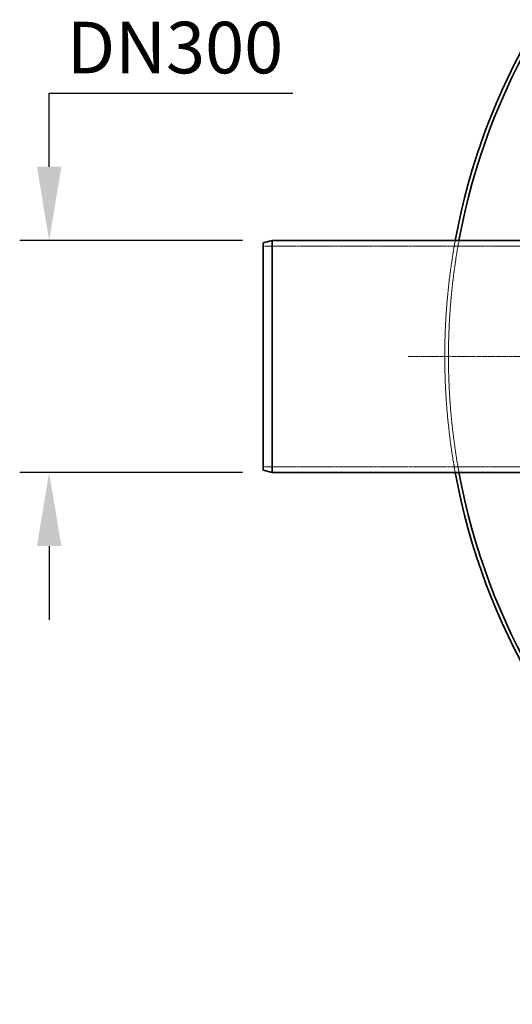
# Model space of a CAD drawing. Units: millimetres. Extents: x 237238 to 259213, y 160908 to 174542.
# Drawn here: x 238295 to 238964, y 168217 to 169553 of the extents above; entities that cross this region are included whole.
import ezdxf

# ---------------------------------------------------------------- set-up
doc = ezdxf.new("R2010")
doc.units = ezdxf.units.MM
for name, pattern in [('CHAIN', [0.3543, 0.2362, -0.0295, 0.0591, -0.0295]), ('DASH_DOT', [0.182, 0.1181, -0.0295, 0.0049, -0.0295]), ('DASHED_SPACE', [0.2067, 0.1654, -0.0413])]:
    doc.linetypes.add(name, pattern=pattern)
doc.layers.get('DEFPOINTS').update_dxf_attribs({"color": 250})
doc.layers.add('Center Mark (ISO)', color=1, linetype='DASH_DOT', lineweight=9, true_color=0xff0000)
doc.layers.add('Hidden (ISO)', color=7, linetype='DASHED_SPACE', lineweight=9, true_color=0x0080c0)
doc.layers.add('kote', color=252, linetype='Continuous', lineweight=9)
doc.layers.add('Visible (ISO)', color=7, linetype='Continuous', lineweight=35)
doc.styles.get("Standard").update_dxf_attribs({"font": 'ISOCP.SHX'})
doc.styles.add('Styl textu40', font='arial.ttf')
doc.dimstyles.new('VARIABEL-ST', dxfattribs={"dimscale": 40, "dimtxt": 7, "dimasz": 2.5, "dimexe": 1, "dimexo": 1, "dimgap": 0.6, "dimtad": 1, "dimdsep": 46, "dimtxsty": 'Standard', "dimcen": 0, "dimclrd": 256, "dimclre": 256, "dimclrt": 5, "dimadec": 0, "dimazin": 0, "dimtp": 0.1, "dimtm": 0.1, "dimtfac": 0.71, "dimtdec": 3, "dimtmove": 0, "dimatfit": 3, "dimfxl": 1, "dimtzin": 0, "dimarcsym": 0})

# ---------------------------------------------------------------- blocks, each defined once
blk = doc.blocks.new('*D179')
at = {"layer": 'DEFPOINTS', "color": 0, "transparency": 16777216}
for p in [(238335.3, 169253.7), (238637.9, 169253.7), (238637.9, 168938.7)]:
    blk.add_point(p, dxfattribs=at)
at = {"layer": 'kote', "lineweight": -2, "transparency": 16777216}
for p, q in [((238335.3, 169353.7), (238335.3, 169453.7)), ((238335.3, 169453.7), (238666, 169453.7)), ((238597.9, 169253.7), (238295.3, 169253.7)), ((238597.9, 168938.7), (238295.3, 168938.7)), ((238335.3, 168838.7), (238335.3, 168738.7))]:
    blk.add_line(p, q, dxfattribs=at)
at = {"layer": 'kote', "transparency": 16777216}
for points in [[(238318.7, 169353.7), (238352, 169353.7), (238335.3, 169253.7)], [(238318.7, 168838.7), (238352, 168838.7), (238335.3, 168938.7)]]:
    blk.add_solid(points, dxfattribs=at)
at = {"layer": 'kote', "transparency": 16777216, "insert": (238359.3, 169550.6), "char_height": 60, "attachment_point": 1, "style": 'Styl textu40'}
blk.add_mtext(' \\fTahoma|b0|i0;\\H70.0000;DN300', dxfattribs=at)

msp = doc.modelspace()

# ---------------------------------------------------------------- linework, layer by layer
at = {"layer": 'Center Mark (ISO)', "color": 1, "linetype": 'CHAIN', "ltscale": 23.990969}
msp.add_line((240681.4, 169096.2), (238822.4, 169096.2), dxfattribs=at)
at = {"layer": 'Hidden (ISO)', "color": 0, "ltscale": 12.094824}
for p, q in [((238625.9, 169246), (239125.9, 169246)), ((238625.9, 168946.4), (239125.9, 168946.4))]:
    msp.add_line(p, q, dxfattribs=at)
at = {"layer": 'Hidden (ISO)', "color": 0, "ltscale": 10.944378}
msp.add_arc((239751.9, 169096.2), 879.5, 169.6839, 190.3161, dxfattribs=at)
at = {"layer": 'Hidden (ISO)', "color": 0, "ltscale": 10.945065}
msp.add_arc((239751.9, 169096.2), 874.5, 169.6242, 190.3758, dxfattribs=at)
at = {"layer": 'Visible (ISO)', "color": 0}
for p, q in [((238625.9, 169250.4), (238637.9, 169253.7)), ((238625.9, 168941.9), (238625.9, 169250.4)), ((238637.9, 169253.7), (238637.9, 168938.7)), ((238637.9, 169253.7), (238999.8, 169253.7)), ((238625.9, 168941.9), (238637.9, 168938.7)), ((238637.9, 168938.7), (238999.8, 168938.7))]:
    msp.add_line(p, q, dxfattribs=at)
for radius, start, end in [(879.5, 10.3161, 169.6839), (874.5, 10.3758, 169.6242), (879.5, 190.3161, 349.6839), (874.5, 190.3758, 349.6242)]:
    msp.add_arc((239751.9, 169096.2), radius, start, end, dxfattribs=at)

# ---------------------------------------------------------------- dimensions: what is measured, and where the dimension line sits
at = {"layer": 'kote', "color": 0}
dim = msp.add_linear_dim(base=(238335.3, 169253.7), p1=(238637.9, 168938.7), p2=(238637.9, 169253.7), angle=90, text=' \\fTahoma|b0|i0;\\H70.0000;DN300', dimstyle='VARIABEL-ST', override={"dimtxt": 1.5, "dimtoh": 1, "dimdec": 0, "dimpost": '<>', "dimtxsty": 'Styl textu40', "dimclrt": 256, "dimtofl": 0, "dimatfit": 0}, dxfattribs=at)
dim.commit()
dim.dimension.update_dxf_attribs({"geometry": '*D179', "text_midpoint": (238512.6, 169453.7), "dimtype": 160})

doc.saveas('drawing.dxf')
